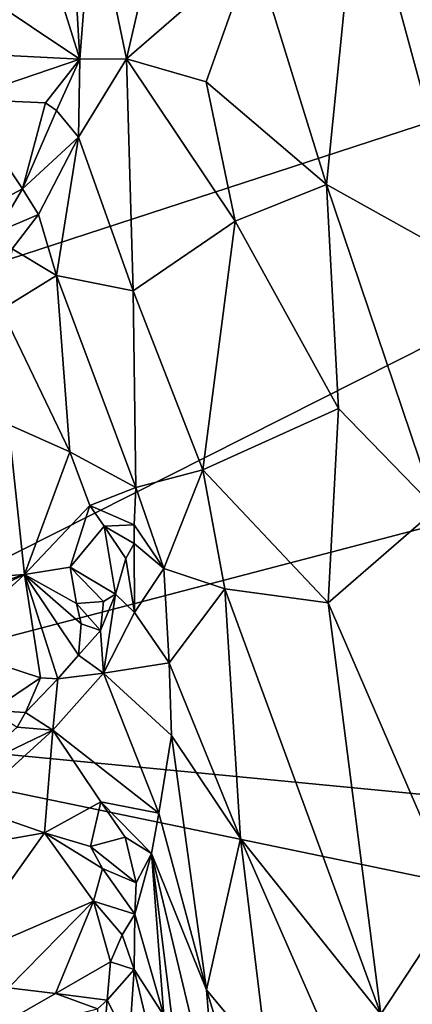
# Model space of a CAD drawing. Units: metres. Extents: x 22.58 to 32.49, y -6.18 to 1.74.
# Drawn here: x 23.52 to 24.06, y -3.35 to -1.99 of the extents above; entities that cross this region are included whole.
import ezdxf

# ---------------------------------------------------------------- set-up
doc = ezdxf.new("R2010")
doc.units = ezdxf.units.M

msp = doc.modelspace()

# ---------------------------------------------------------------- linework, layer by layer
at = {"layer": '1'}
for points in [[(23.1946, -2.4231, -1.469), (23.1983, -1.5359, -1.4712), (25.8096, -1.5695, -1.5175)], [(23.044, -2.9647, -1.4639), (23.1946, -2.4231, -1.469), (25.8096, -1.5695, -1.5175)], [(23.044, -2.9647, -1.4639), (25.8096, -1.5695, -1.5175), (26.6582, -2.0187, -1.5296)], [(23.6166, -1.8192, 0.1387), (23.6636, -2.0456, 0.2379), (23.7669, -1.5998, 0.316)], [(23.7669, -1.5998, 0.316), (23.6636, -2.0456, 0.2379), (23.8397, -1.8926, 0.5093)], [(24.1132, -1.7533, 0.8331), (23.9859, -1.7689, 0.6915), (24.1378, -2.3295, 0.8772)], [(23.8397, -1.8926, 0.5093), (23.9408, -2.2195, 0.6568), (23.9859, -1.7689, 0.6915)], [(23.9859, -1.7689, 0.6915), (23.9408, -2.2195, 0.6568), (24.1378, -2.3295, 0.8772)], [(23.5884, -1.8609, 0.1201), (23.5992, -2.0458, 0.1614), (23.6166, -1.8192, 0.1387)], [(23.5992, -2.0458, 0.1614), (23.6636, -2.0456, 0.2379), (23.6166, -1.8192, 0.1387)], [(23.5407, -1.8588, 0.0754), (23.4649, -1.956, 0.0389), (23.5992, -2.0458, 0.1614)], [(23.5407, -1.8588, 0.0754), (23.5992, -2.0458, 0.1614), (23.5884, -1.8609, 0.1201)], [(23.6636, -2.0456, 0.2379), (23.7742, -2.0774, 0.4307), (23.8397, -1.8926, 0.5093)], [(23.8397, -1.8926, 0.5093), (23.7742, -2.0774, 0.4307), (23.9408, -2.2195, 0.6568)], [(23.4649, -1.956, 0.0389), (23.4083, -2.0363, -0.0076), (23.5992, -2.0458, 0.1614)], [(26.0234, -3.2522, -1.5069), (23.044, -2.9647, -1.4639), (26.6582, -2.0187, -1.5296)], [(23.4083, -2.0363, -0.0076), (23.4362, -2.1013, -0.0095), (23.5992, -2.0458, 0.1614)], [(23.5992, -2.0458, 0.1614), (23.4362, -2.1013, -0.0095), (23.5515, -2.1064, 0.1057)], [(23.5992, -2.0458, 0.1614), (23.5515, -2.1064, 0.1057), (23.5669, -2.117, 0.1194)], [(23.5992, -2.0458, 0.1614), (23.5669, -2.117, 0.1194), (23.5975, -2.1541, 0.1497)], [(23.5992, -2.0458, 0.1614), (23.5975, -2.1541, 0.1497), (23.6636, -2.0456, 0.2379)], [(23.6636, -2.0456, 0.2379), (23.5975, -2.1541, 0.1497), (23.6729, -2.3667, 0.2399)], [(23.6636, -2.0456, 0.2379), (23.6729, -2.3667, 0.2399), (23.8141, -2.2705, 0.4861)], [(23.7742, -2.0774, 0.4307), (23.6636, -2.0456, 0.2379), (23.8141, -2.2705, 0.4861)], [(23.9408, -2.2195, 0.6568), (23.7742, -2.0774, 0.4307), (23.8141, -2.2705, 0.4861)], [(23.4362, -2.1013, -0.0095), (23.4493, -2.263, -0.134), (23.5196, -2.2256, -0.0205)], [(23.4362, -2.1013, -0.0095), (23.5196, -2.2256, -0.0205), (23.5515, -2.1064, 0.1057)], [(23.5669, -2.117, 0.1194), (23.5515, -2.1064, 0.1057), (23.5196, -2.2256, -0.0205)], [(23.5669, -2.117, 0.1194), (23.5196, -2.2256, -0.0205), (23.5975, -2.1541, 0.1497)], [(23.5196, -2.2256, -0.0205), (23.5419, -2.2609, 0.0708), (23.5975, -2.1541, 0.1497)], [(23.5975, -2.1541, 0.1497), (23.5419, -2.2609, 0.0708), (23.5667, -2.3454, 0.1179)], [(23.5975, -2.1541, 0.1497), (23.5667, -2.3454, 0.1179), (23.6729, -2.3667, 0.2399)], [(23.9408, -2.2195, 0.6568), (23.8141, -2.2705, 0.4861), (23.957, -2.5297, 0.6688)], [(23.9408, -2.2195, 0.6568), (23.957, -2.5297, 0.6688), (24.0922, -2.6691, 0.822)], [(24.1378, -2.3295, 0.8772), (23.9408, -2.2195, 0.6568), (24.0922, -2.6691, 0.822)], [(23.5196, -2.2256, -0.0205), (23.4493, -2.263, -0.134), (23.4841, -2.2855, -0.0929)], [(23.4841, -2.2855, -0.0929), (23.5419, -2.2609, 0.0708), (23.5196, -2.2256, -0.0205)], [(23.4841, -2.2855, -0.0929), (23.5056, -2.3086, 0.031), (23.5419, -2.2609, 0.0708)], [(23.5056, -2.3086, 0.031), (23.5667, -2.3454, 0.1179), (23.5419, -2.2609, 0.0708)], [(23.8141, -2.2705, 0.4861), (23.6729, -2.3667, 0.2399), (23.7692, -2.6147, 0.3688)], [(23.8141, -2.2705, 0.4861), (23.7692, -2.6147, 0.3688), (23.957, -2.5297, 0.6688)], [(23.5056, -2.3086, 0.031), (23.4908, -2.3924, 0.0415), (23.5667, -2.3454, 0.1179)], [(23.4908, -2.3924, 0.0415), (23.5854, -2.5898, 0.1079), (23.5667, -2.3454, 0.1179)], [(23.5667, -2.3454, 0.1179), (23.5854, -2.5898, 0.1079), (23.6766, -2.6391, 0.2014)], [(23.6729, -2.3667, 0.2399), (23.5667, -2.3454, 0.1179), (23.6766, -2.6391, 0.2014)], [(23.6729, -2.3667, 0.2399), (23.6766, -2.6391, 0.2014), (23.7692, -2.6147, 0.3688)], [(23.4908, -2.3924, 0.0415), (23.5003, -2.552, 0.0419), (23.5854, -2.5898, 0.1079)], [(23.7692, -2.6147, 0.3688), (23.9427, -2.7987, 0.6277), (23.957, -2.5297, 0.6688)], [(23.957, -2.5297, 0.6688), (23.9427, -2.7987, 0.6277), (24.0922, -2.6691, 0.822)], [(23.5003, -2.552, 0.0419), (23.2464, -2.7796, -0.1592), (23.5226, -2.7596, 0.0217)], [(23.5003, -2.552, 0.0419), (23.5226, -2.7596, 0.0217), (23.5854, -2.5898, 0.1079)], [(23.5854, -2.5898, 0.1079), (23.5226, -2.7596, 0.0217), (23.6128, -2.6642, 0.1119)], [(23.5854, -2.5898, 0.1079), (23.6128, -2.6642, 0.1119), (23.6766, -2.6391, 0.2014)], [(23.6766, -2.6391, 0.2014), (23.7154, -2.7512, 0.2295), (23.7692, -2.6147, 0.3688)], [(23.7692, -2.6147, 0.3688), (23.7154, -2.7512, 0.2295), (23.7998, -2.7792, 0.4058)], [(23.7692, -2.6147, 0.3688), (23.7998, -2.7792, 0.4058), (23.9427, -2.7987, 0.6277)], [(23.6766, -2.6391, 0.2014), (23.6128, -2.6642, 0.1119), (23.6742, -2.6909, 0.1628)], [(23.6766, -2.6391, 0.2014), (23.6742, -2.6909, 0.1628), (23.7154, -2.7512, 0.2295)], [(23.6128, -2.6642, 0.1119), (23.5226, -2.7596, 0.0217), (23.5856, -2.7493, 0.0629)], [(23.6128, -2.6642, 0.1119), (23.5856, -2.7493, 0.0629), (23.6328, -2.6925, 0.1102)], [(23.6128, -2.6642, 0.1119), (23.6328, -2.6925, 0.1102), (23.6742, -2.6909, 0.1628)], [(23.9427, -2.7987, 0.6277), (24.1206, -3.2091, 0.7851), (24.0922, -2.6691, 0.822)], [(23.6328, -2.6925, 0.1102), (23.5856, -2.7493, 0.0629), (23.6487, -2.7868, 0.0659)], [(23.6742, -2.6909, 0.1628), (23.6328, -2.6925, 0.1102), (23.6745, -2.7167, 0.1356)], [(23.6328, -2.6925, 0.1102), (23.6487, -2.7868, 0.0659), (23.6627, -2.7376, 0.0997)], [(23.6328, -2.6925, 0.1102), (23.6627, -2.7376, 0.0997), (23.6745, -2.7167, 0.1356)], [(23.6742, -2.6909, 0.1628), (23.6745, -2.7167, 0.1356), (23.7154, -2.7512, 0.2295)], [(23.6745, -2.7167, 0.1356), (23.6627, -2.7376, 0.0997), (23.6746, -2.8123, 0.1488)], [(23.6745, -2.7167, 0.1356), (23.6746, -2.8123, 0.1488), (23.7154, -2.7512, 0.2295)], [(23.6487, -2.7868, 0.0659), (23.6746, -2.8123, 0.1488), (23.6627, -2.7376, 0.0997)], [(23.5856, -2.7493, 0.0629), (23.5226, -2.7596, 0.0217), (23.5947, -2.7998, 0.0231)], [(23.5856, -2.7493, 0.0629), (23.5947, -2.7998, 0.0231), (23.6319, -2.797, 0.0356)], [(23.6487, -2.7868, 0.0659), (23.5856, -2.7493, 0.0629), (23.6319, -2.797, 0.0356)], [(23.7154, -2.7512, 0.2295), (23.6746, -2.8123, 0.1488), (23.723, -2.882, 0.2231)], [(23.7154, -2.7512, 0.2295), (23.723, -2.882, 0.2231), (23.7998, -2.7792, 0.4058)], [(23.2464, -2.7796, -0.1592), (23.298, -2.8321, -0.14), (23.5226, -2.7596, 0.0217)], [(23.298, -2.8321, -0.14), (23.3405, -2.8453, -0.1225), (23.5226, -2.7596, 0.0217)], [(23.5226, -2.7596, 0.0217), (23.3405, -2.8453, -0.1225), (23.4134, -2.8598, -0.0942)], [(23.5226, -2.7596, 0.0217), (23.4134, -2.8598, -0.0942), (23.5448, -2.9026, -0.0818)], [(23.5448, -2.9026, -0.0818), (23.5687, -2.9041, -0.0632), (23.5226, -2.7596, 0.0217)], [(23.5947, -2.7998, 0.0231), (23.5226, -2.7596, 0.0217), (23.6009, -2.8277, 0.0074)], [(23.5226, -2.7596, 0.0217), (23.5687, -2.9041, -0.0632), (23.5972, -2.8714, -0.0138)], [(23.6009, -2.8277, 0.0074), (23.5226, -2.7596, 0.0217), (23.5972, -2.8714, -0.0138)], [(23.723, -2.882, 0.2231), (23.8217, -3.125, 0.3928), (23.7998, -2.7792, 0.4058)], [(23.7998, -2.7792, 0.4058), (23.8217, -3.125, 0.3928), (24.0157, -3.3682, 0.6422)], [(23.7998, -2.7792, 0.4058), (24.0157, -3.3682, 0.6422), (23.9427, -2.7987, 0.6277)], [(23.6277, -2.837, 0.0286), (23.6319, -2.8963, 0.0759), (23.6487, -2.7868, 0.0659)], [(23.6319, -2.797, 0.0356), (23.6277, -2.837, 0.0286), (23.6487, -2.7868, 0.0659)], [(23.6487, -2.7868, 0.0659), (23.6319, -2.8963, 0.0759), (23.6746, -2.8123, 0.1488)], [(23.5947, -2.7998, 0.0231), (23.6277, -2.837, 0.0286), (23.6319, -2.797, 0.0356)], [(23.6009, -2.8277, 0.0074), (23.6277, -2.837, 0.0286), (23.5947, -2.7998, 0.0231)], [(23.9427, -2.7987, 0.6277), (24.0157, -3.3682, 0.6422), (24.1206, -3.2091, 0.7851)], [(23.723, -2.882, 0.2231), (23.6746, -2.8123, 0.1488), (23.6319, -2.8963, 0.0759)], [(23.6009, -2.8277, 0.0074), (23.5972, -2.8714, -0.0138), (23.6277, -2.837, 0.0286)], [(23.5972, -2.8714, -0.0138), (23.6319, -2.8963, 0.0759), (23.6277, -2.837, 0.0286)], [(23.5448, -2.9026, -0.0818), (23.4134, -2.8598, -0.0942), (23.4773, -2.9479, -0.1651)], [(23.5972, -2.8714, -0.0138), (23.5687, -2.9041, -0.0632), (23.6319, -2.8963, 0.0759)], [(23.723, -2.882, 0.2231), (23.6319, -2.8963, 0.0759), (23.7261, -2.9826, 0.2042)], [(23.723, -2.882, 0.2231), (23.7261, -2.9826, 0.2042), (23.8217, -3.125, 0.3928)], [(23.4773, -2.9479, -0.1651), (23.5238, -2.9506, -0.1255), (23.5448, -2.9026, -0.0818)], [(23.5448, -2.9026, -0.0818), (23.5238, -2.9506, -0.1255), (23.5687, -2.9041, -0.0632)], [(23.5687, -2.9041, -0.0632), (23.5619, -2.9751, -0.0083), (23.6319, -2.8963, 0.0759)], [(23.6319, -2.8963, 0.0759), (23.5619, -2.9751, -0.0083), (23.7083, -3.0902, 0.145)], [(23.6319, -2.8963, 0.0759), (23.7083, -3.0902, 0.145), (23.7261, -2.9826, 0.2042)], [(23.5238, -2.9506, -0.1255), (23.5619, -2.9751, -0.0083), (23.5687, -2.9041, -0.0632)], [(23.4773, -2.9479, -0.1651), (23.5123, -2.9708, -0.1308), (23.5238, -2.9506, -0.1255)], [(23.5123, -2.9708, -0.1308), (23.5619, -2.9751, -0.0083), (23.5238, -2.9506, -0.1255)], [(26.1352, -3.6065, -1.5069), (23.6884, -4.4578, -1.4602), (23.044, -2.9647, -1.4639)], [(23.0509, -3.7216, -1.4558), (23.044, -2.9647, -1.4639), (23.6884, -4.4578, -1.4602)], [(26.1352, -3.6065, -1.5069), (23.044, -2.9647, -1.4639), (26.0234, -3.2522, -1.5069)], [(23.4454, -3.0308, -0.2033), (23.5619, -2.9751, -0.0083), (23.5123, -2.9708, -0.1308)], [(23.4454, -3.0308, -0.2033), (23.4455, -3.0807, -0.1137), (23.5619, -2.9751, -0.0083)], [(23.5619, -2.9751, -0.0083), (23.4455, -3.0807, -0.1137), (23.5501, -3.1171, -0.0112)], [(23.5619, -2.9751, -0.0083), (23.5501, -3.1171, -0.0112), (23.6281, -3.0744, 0.0515)], [(23.7083, -3.0902, 0.145), (23.5619, -2.9751, -0.0083), (23.6281, -3.0744, 0.0515)], [(23.7261, -2.9826, 0.2042), (23.7083, -3.0902, 0.145), (23.7746, -3.3345, 0.2343)], [(23.7261, -2.9826, 0.2042), (23.7746, -3.3345, 0.2343), (23.8217, -3.125, 0.3928)], [(23.4455, -3.0807, -0.1137), (23.3976, -3.1438, -0.1326), (23.5501, -3.1171, -0.0112)], [(23.6281, -3.0744, 0.0515), (23.5501, -3.1171, -0.0112), (23.6141, -3.1363, 0.0184)], [(23.6281, -3.0744, 0.0515), (23.6141, -3.1363, 0.0184), (23.662, -3.1233, 0.0608)], [(23.6281, -3.0744, 0.0515), (23.662, -3.1233, 0.0608), (23.6984, -3.1459, 0.0969)], [(23.7083, -3.0902, 0.145), (23.6281, -3.0744, 0.0515), (23.6984, -3.1459, 0.0969)], [(23.6984, -3.1459, 0.0969), (23.7746, -3.3345, 0.2343), (23.7083, -3.0902, 0.145)], [(23.3976, -3.1438, -0.1326), (23.4231, -3.2961, -0.1136), (23.5501, -3.1171, -0.0112)], [(23.5501, -3.1171, -0.0112), (23.4231, -3.2961, -0.1136), (23.6179, -3.2116, -0.0106)], [(23.5501, -3.1171, -0.0112), (23.6179, -3.2116, -0.0106), (23.6304, -3.1666, 0.0116)], [(23.6141, -3.1363, 0.0184), (23.5501, -3.1171, -0.0112), (23.6304, -3.1666, 0.0116)], [(23.662, -3.1233, 0.0608), (23.6141, -3.1363, 0.0184), (23.6773, -3.1864, 0.0123)], [(23.6984, -3.1459, 0.0969), (23.662, -3.1233, 0.0608), (23.6773, -3.1864, 0.0123)], [(23.7746, -3.3345, 0.2343), (23.8594, -3.4364, 0.3657), (23.8217, -3.125, 0.3928)], [(23.8217, -3.125, 0.3928), (23.8594, -3.4364, 0.3657), (23.9927, -3.5156, 0.562)], [(23.8217, -3.125, 0.3928), (23.9927, -3.5156, 0.562), (24.0157, -3.3682, 0.6422)], [(23.6304, -3.1666, 0.0116), (23.6773, -3.1864, 0.0123), (23.6141, -3.1363, 0.0184)], [(23.6984, -3.1459, 0.0969), (23.6754, -3.2296, -0.0198), (23.7154, -3.3701, 0.0035)], [(23.6773, -3.1864, 0.0123), (23.6754, -3.2296, -0.0198), (23.6984, -3.1459, 0.0969)], [(23.7154, -3.3701, 0.0035), (23.7365, -3.4536, 0.0174), (23.6984, -3.1459, 0.0969)], [(23.6984, -3.1459, 0.0969), (23.7365, -3.4536, 0.0174), (23.79, -3.5291, 0.1432)], [(23.7746, -3.3345, 0.2343), (23.6984, -3.1459, 0.0969), (23.79, -3.5291, 0.1432)], [(23.6304, -3.1666, 0.0116), (23.6179, -3.2116, -0.0106), (23.6754, -3.2296, -0.0198)], [(23.6773, -3.1864, 0.0123), (23.6304, -3.1666, 0.0116), (23.6754, -3.2296, -0.0198)], [(23.4231, -3.2961, -0.1136), (23.5006, -3.332, -0.098), (23.6179, -3.2116, -0.0106)], [(23.5006, -3.332, -0.098), (23.5656, -3.3396, -0.1022), (23.6179, -3.2116, -0.0106)], [(23.6179, -3.2116, -0.0106), (23.5656, -3.3396, -0.1022), (23.6418, -3.2956, -0.089)], [(23.6179, -3.2116, -0.0106), (23.6418, -3.2956, -0.089), (23.6578, -3.2584, -0.056)], [(23.6179, -3.2116, -0.0106), (23.6578, -3.2584, -0.056), (23.6754, -3.2296, -0.0198)], [(24.0157, -3.3682, 0.6422), (24.2052, -3.5279, 0.8062), (24.1206, -3.2091, 0.7851)], [(23.6578, -3.2584, -0.056), (23.6744, -3.3066, -0.0724), (23.6754, -3.2296, -0.0198)], [(23.6754, -3.2296, -0.0198), (23.6744, -3.3066, -0.0724), (23.7154, -3.3701, 0.0035)], [(23.6578, -3.2584, -0.056), (23.6418, -3.2956, -0.089), (23.6744, -3.3066, -0.0724)], [(23.5656, -3.3396, -0.1022), (23.637, -3.3488, -0.1347), (23.6418, -3.2956, -0.089)], [(23.6418, -3.2956, -0.089), (23.637, -3.3488, -0.1347), (23.6744, -3.3066, -0.0724)], [(23.637, -3.3488, -0.1347), (23.6675, -3.4088, -0.0511), (23.6744, -3.3066, -0.0724)], [(23.6744, -3.3066, -0.0724), (23.6675, -3.4088, -0.0511), (23.7022, -3.4221, -0.0256)], [(23.6744, -3.3066, -0.0724), (23.7022, -3.4221, -0.0256), (23.7154, -3.3701, 0.0035)], [(23.5006, -3.332, -0.098), (23.4546, -3.4027, -0.1803), (23.5656, -3.3396, -0.1022)], [(23.5656, -3.3396, -0.1022), (23.4546, -3.4027, -0.1803), (23.6238, -3.361, -0.1468)], [(23.5656, -3.3396, -0.1022), (23.6238, -3.361, -0.1468), (23.637, -3.3488, -0.1347)], [(23.7746, -3.3345, 0.2343), (23.79, -3.5291, 0.1432), (23.8426, -3.556, 0.2624)], [(23.7746, -3.3345, 0.2343), (23.8426, -3.556, 0.2624), (23.8594, -3.4364, 0.3657)], [(23.6238, -3.361, -0.1468), (23.6265, -3.4745, -0.0689), (23.637, -3.3488, -0.1347)], [(23.637, -3.3488, -0.1347), (23.6265, -3.4745, -0.0689), (23.6675, -3.4088, -0.0511)]]:
    msp.add_3dface(points, dxfattribs=at)

doc.saveas('drawing.dxf')
